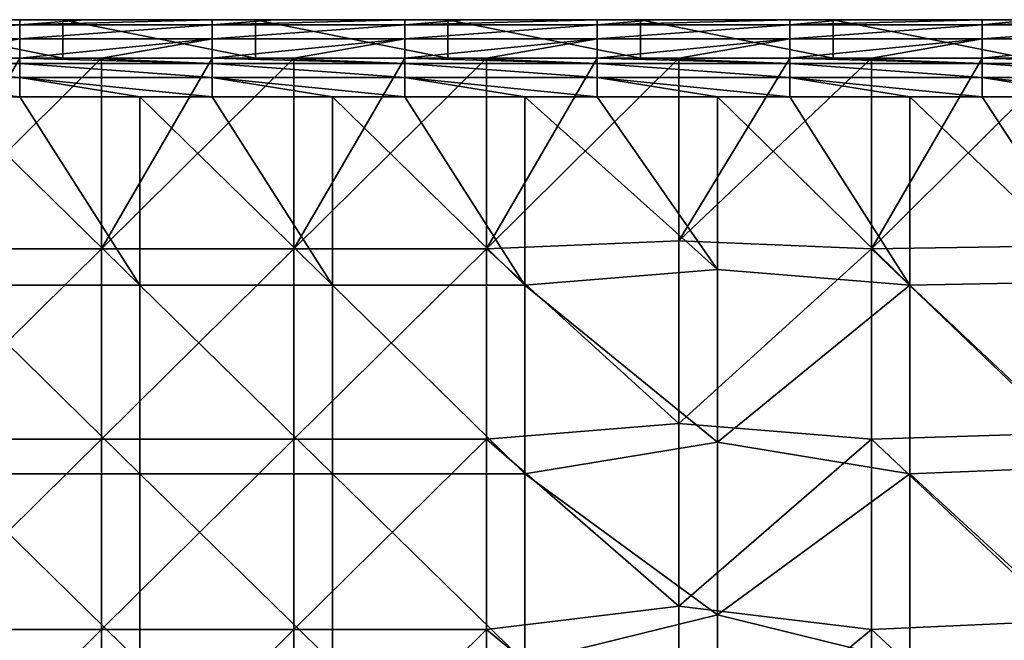
# Model space of a CAD drawing. Units: millimetres. Extents: x -70 to 70, y -98 to 98.
# Drawn here: x -41 to -16, y 81 to 98 of the extents above; entities that cross this region are included whole.
import ezdxf

# ---------------------------------------------------------------- set-up
doc = ezdxf.new("R2010")
doc.units = ezdxf.units.MM
doc.header["$LTSCALE"] = 52.148148
for name, color, linetype in [('849', 7, 'CONTINUOUS'), ('850', 7, 'CONTINUOUS'), ('854', 7, 'CONTINUOUS'), ('859', 7, 'CONTINUOUS'), ('863', 7, 'CONTINUOUS'), ('868', 7, 'CONTINUOUS'), ('882', 7, 'CONTINUOUS')]:
    doc.layers.add(name, color=color, linetype=linetype)

msp = doc.modelspace()

# ---------------------------------------------------------------- linework, layer by layer
at = {"layer": '849', "linetype": 'CONTINUOUS'}
for points in [[(-39.975, 97.5), (-39.975, 96.5), (-44.98, 97.5), (-39.975, 97.5)], [(-39.975, 96.5), (-44.98, 96.5), (-44.98, 97.5), (-39.975, 96.5)], [(-34.97, 97.5), (-34.97, 96.5), (-39.975, 97.5), (-34.97, 97.5)], [(-34.97, 96.5), (-39.975, 96.5), (-39.975, 97.5), (-34.97, 96.5)], [(-29.965, 97.5), (-29.965, 96.5), (-34.97, 97.5), (-29.965, 97.5)], [(-29.965, 96.5), (-34.97, 96.5), (-34.97, 97.5), (-29.965, 96.5)], [(-24.96, 97.5), (-24.96, 96.5), (-29.965, 97.5), (-24.96, 97.5)], [(-24.96, 96.5), (-29.965, 96.5), (-29.965, 97.5), (-24.96, 96.5)], [(-19.955, 97.5), (-19.955, 96.5), (-24.96, 97.5), (-19.955, 97.5)], [(-19.955, 96.5), (-24.96, 96.5), (-24.96, 97.5), (-19.955, 96.5)], [(-14.95, 97.5), (-14.95, 96.5), (-19.955, 97.5), (-14.95, 97.5)], [(-14.95, 96.5), (-19.955, 96.5), (-19.955, 97.5), (-14.95, 96.5)]]:
    msp.add_3dface(points, dxfattribs=at)
at = {"layer": '850', "linetype": 'CONTINUOUS'}
for points in [[(-38.975, 91.551, 14.7), (-38.975, 96.5, 14.7), (-43.98, 91.551, 14.7), (-38.975, 91.551, 14.7)], [(-38.975, 96.5, 14.7), (-41.1, 96.5, 14.7), (-43.98, 91.551, 14.7), (-38.975, 96.5, 14.7)], [(-43.98, 91.551, 14.7), (-41.1, 96.5, 14.7), (-43.98, 96.5, 14.7), (-43.98, 91.551, 14.7)], [(-33.97, 91.551, 14.7), (-33.97, 96.5, 14.7), (-38.975, 91.551, 14.7), (-33.97, 91.551, 14.7)], [(-33.97, 96.5, 14.7), (-36.095, 96.5, 14.7), (-38.975, 91.551, 14.7), (-33.97, 96.5, 14.7)], [(-38.975, 91.551, 14.7), (-36.095, 96.5, 14.7), (-38.975, 96.5, 14.7), (-38.975, 91.551, 14.7)], [(-28.965, 91.551, 14.7), (-28.965, 96.5, 14.7), (-33.97, 91.551, 14.7), (-28.965, 91.551, 14.7)], [(-28.965, 96.5, 14.7), (-31.09, 96.5, 14.7), (-33.97, 91.551, 14.7), (-28.965, 96.5, 14.7)], [(-33.97, 91.551, 14.7), (-31.09, 96.5, 14.7), (-33.97, 96.5, 14.7), (-33.97, 91.551, 14.7)], [(-23.96, 91.754, 14.7), (-23.96, 96.5, 14.7), (-28.965, 91.551, 14.7), (-23.96, 91.754, 14.7)], [(-23.96, 96.5, 14.7), (-26.085, 96.5, 14.7), (-28.965, 91.551, 14.7), (-23.96, 96.5, 14.7)], [(-28.965, 91.551, 14.7), (-26.085, 96.5, 14.7), (-28.965, 96.5, 14.7), (-28.965, 91.551, 14.7)], [(-18.955, 91.551, 14.7), (-18.955, 96.5, 14.7), (-23.96, 91.754, 14.7), (-18.955, 91.551, 14.7)], [(-18.955, 96.5, 14.7), (-21.08, 96.5, 14.7), (-23.96, 91.754, 14.7), (-18.955, 96.5, 14.7)], [(-23.96, 91.754, 14.7), (-21.08, 96.5, 14.7), (-23.96, 96.5, 14.7), (-23.96, 91.754, 14.7)], [(-13.95, 91.628, 14.7), (-13.95, 96.5, 14.7), (-18.955, 91.551, 14.7), (-13.95, 91.628, 14.7)], [(-13.95, 96.5, 14.7), (-16.075, 96.5, 14.7), (-18.955, 91.551, 14.7), (-13.95, 96.5, 14.7)], [(-18.955, 91.551, 14.7), (-16.075, 96.5, 14.7), (-18.955, 96.5, 14.7), (-18.955, 91.551, 14.7)], [(-23.96, 87.008, 14.7), (-23.96, 91.754, 14.7), (-28.965, 91.551, 14.7), (-23.96, 87.008, 14.7)], [(-23.96, 87.008, 14.7), (-18.955, 91.551, 14.7), (-23.96, 91.754, 14.7), (-23.96, 87.008, 14.7)], [(-38.975, 86.603, 14.7), (-38.975, 91.551, 14.7), (-43.98, 86.603, 14.7), (-38.975, 86.603, 14.7)], [(-43.98, 86.603, 14.7), (-38.975, 91.551, 14.7), (-43.98, 91.551, 14.7), (-43.98, 86.603, 14.7)], [(-33.97, 86.603, 14.7), (-33.97, 91.551, 14.7), (-38.975, 86.603, 14.7), (-33.97, 86.603, 14.7)], [(-38.975, 86.603, 14.7), (-33.97, 91.551, 14.7), (-38.975, 91.551, 14.7), (-38.975, 86.603, 14.7)], [(-28.965, 86.603, 14.7), (-28.965, 91.551, 14.7), (-33.97, 86.603, 14.7), (-28.965, 86.603, 14.7)], [(-33.97, 86.603, 14.7), (-28.965, 91.551, 14.7), (-33.97, 91.551, 14.7), (-33.97, 86.603, 14.7)], [(-28.965, 86.603, 14.7), (-23.96, 87.008, 14.7), (-28.965, 91.551, 14.7), (-28.965, 86.603, 14.7)], [(-18.955, 86.603, 14.7), (-18.955, 91.551, 14.7), (-23.96, 87.008, 14.7), (-18.955, 86.603, 14.7)], [(-13.95, 86.756, 14.7), (-13.95, 91.628, 14.7), (-18.955, 91.551, 14.7), (-13.95, 86.756, 14.7)], [(-18.955, 86.603, 14.7), (-13.95, 86.756, 14.7), (-18.955, 91.551, 14.7), (-18.955, 86.603, 14.7)], [(-23.96, 82.263, 14.7), (-23.96, 87.008, 14.7), (-28.965, 86.603, 14.7), (-23.96, 82.263, 14.7)], [(-23.96, 82.263, 14.7), (-18.955, 86.603, 14.7), (-23.96, 87.008, 14.7), (-23.96, 82.263, 14.7)], [(-38.975, 81.654, 14.7), (-38.975, 86.603, 14.7), (-43.98, 81.654, 14.7), (-38.975, 81.654, 14.7)], [(-43.98, 81.654, 14.7), (-38.975, 86.603, 14.7), (-43.98, 86.603, 14.7), (-43.98, 81.654, 14.7)], [(-33.97, 81.654, 14.7), (-33.97, 86.603, 14.7), (-38.975, 81.654, 14.7), (-33.97, 81.654, 14.7)], [(-38.975, 81.654, 14.7), (-33.97, 86.603, 14.7), (-38.975, 86.603, 14.7), (-38.975, 81.654, 14.7)], [(-28.965, 81.654, 14.7), (-28.965, 86.603, 14.7), (-33.97, 81.654, 14.7), (-28.965, 81.654, 14.7)], [(-33.97, 81.654, 14.7), (-28.965, 86.603, 14.7), (-33.97, 86.603, 14.7), (-33.97, 81.654, 14.7)], [(-28.965, 81.654, 14.7), (-23.96, 82.263, 14.7), (-28.965, 86.603, 14.7), (-28.965, 81.654, 14.7)], [(-18.955, 81.654, 14.7), (-18.955, 86.603, 14.7), (-23.96, 82.263, 14.7), (-18.955, 81.654, 14.7)], [(-13.95, 81.884, 14.7), (-13.95, 86.756, 14.7), (-18.955, 86.603, 14.7), (-13.95, 81.884, 14.7)], [(-18.955, 81.654, 14.7), (-13.95, 81.884, 14.7), (-18.955, 86.603, 14.7), (-18.955, 81.654, 14.7)], [(-23.96, 77.517, 14.7), (-23.96, 82.263, 14.7), (-28.965, 81.654, 14.7), (-23.96, 77.517, 14.7)], [(-23.96, 77.517, 14.7), (-18.955, 81.654, 14.7), (-23.96, 82.263, 14.7), (-23.96, 77.517, 14.7)], [(-13.95, 77.012, 14.7), (-13.95, 81.884, 14.7), (-18.955, 81.654, 14.7), (-13.95, 77.012, 14.7)], [(-38.976, 76.705, 14.7), (-38.975, 81.654, 14.7), (-43.981, 76.705, 14.7), (-38.976, 76.705, 14.7)], [(-43.981, 76.705, 14.7), (-38.975, 81.654, 14.7), (-43.98, 81.654, 14.7), (-43.981, 76.705, 14.7)], [(-33.971, 76.705, 14.7), (-33.97, 81.654, 14.7), (-38.976, 76.705, 14.7), (-33.971, 76.705, 14.7)], [(-38.976, 76.705, 14.7), (-33.97, 81.654, 14.7), (-38.975, 81.654, 14.7), (-38.976, 76.705, 14.7)], [(-28.966, 76.705, 14.7), (-28.965, 81.654, 14.7), (-33.971, 76.705, 14.7), (-28.966, 76.705, 14.7)], [(-33.971, 76.705, 14.7), (-28.965, 81.654, 14.7), (-33.97, 81.654, 14.7), (-33.971, 76.705, 14.7)], [(-28.966, 76.705, 14.7), (-23.96, 77.517, 14.7), (-28.965, 81.654, 14.7), (-28.966, 76.705, 14.7)], [(-18.956, 76.705, 14.7), (-18.955, 81.654, 14.7), (-23.96, 77.517, 14.7), (-18.956, 76.705, 14.7)], [(-18.956, 76.705, 14.7), (-13.95, 77.012, 14.7), (-18.955, 81.654, 14.7), (-18.956, 76.705, 14.7)]]:
    msp.add_3dface(points, dxfattribs=at)
at = {"layer": '854', "linetype": 'CONTINUOUS'}
for points in [[(-39.975, 97.5), (-44.98, 97.5), (-44.308, 97.5, 5), (-39.975, 97.5)], [(-39.975, 97.5), (-44.308, 97.5, 5), (-39.385, 97.5, 5), (-39.975, 97.5)], [(-41.1, 97.5, 13.7), (-39.385, 97.5, 13.7), (-44.308, 97.5, 10.005), (-41.1, 97.5, 13.7)], [(-44.308, 97.5, 10.005), (-39.385, 97.5, 13.7), (-39.385, 97.5, 10.005), (-44.308, 97.5, 10.005)], [(-44.308, 97.5, 10.005), (-39.385, 97.5, 10.005), (-44.308, 97.5, 5), (-44.308, 97.5, 10.005)], [(-44.308, 97.5, 5), (-39.385, 97.5, 10.005), (-39.385, 97.5, 5), (-44.308, 97.5, 5)], [(-34.97, 97.5), (-39.975, 97.5), (-39.385, 97.5, 5), (-34.97, 97.5)], [(-34.97, 97.5), (-39.385, 97.5, 5), (-34.462, 97.5, 5), (-34.97, 97.5)], [(-36.095, 97.5, 13.7), (-34.462, 97.5, 13.7), (-39.385, 97.5, 10.005), (-36.095, 97.5, 13.7)], [(-39.385, 97.5, 10.005), (-34.462, 97.5, 13.7), (-34.462, 97.5, 10.005), (-39.385, 97.5, 10.005)], [(-39.385, 97.5, 13.7), (-36.095, 97.5, 13.7), (-39.385, 97.5, 10.005), (-39.385, 97.5, 13.7)], [(-39.385, 97.5, 10.005), (-34.462, 97.5, 10.005), (-39.385, 97.5, 5), (-39.385, 97.5, 10.005)], [(-39.385, 97.5, 5), (-34.462, 97.5, 10.005), (-34.462, 97.5, 5), (-39.385, 97.5, 5)], [(-29.965, 97.5), (-34.97, 97.5), (-34.462, 97.5, 5), (-29.965, 97.5)], [(-29.965, 97.5), (-34.462, 97.5, 5), (-29.538, 97.5, 5), (-29.965, 97.5)], [(-31.09, 97.5, 13.7), (-29.538, 97.5, 13.7), (-34.462, 97.5, 10.005), (-31.09, 97.5, 13.7)], [(-34.462, 97.5, 10.005), (-29.538, 97.5, 13.7), (-29.538, 97.5, 10.005), (-34.462, 97.5, 10.005)], [(-34.462, 97.5, 13.7), (-31.09, 97.5, 13.7), (-34.462, 97.5, 10.005), (-34.462, 97.5, 13.7)], [(-34.462, 97.5, 10.005), (-29.538, 97.5, 10.005), (-34.462, 97.5, 5), (-34.462, 97.5, 10.005)], [(-34.462, 97.5, 5), (-29.538, 97.5, 10.005), (-29.538, 97.5, 5), (-34.462, 97.5, 5)], [(-24.96, 97.5), (-29.965, 97.5), (-29.538, 97.5, 5), (-24.96, 97.5)], [(-24.96, 97.5), (-29.538, 97.5, 5), (-24.615, 97.5, 5), (-24.96, 97.5)], [(-26.085, 97.5, 13.7), (-24.615, 97.5, 13.7), (-29.538, 97.5, 10.005), (-26.085, 97.5, 13.7)], [(-29.538, 97.5, 10.005), (-24.615, 97.5, 13.7), (-24.615, 97.5, 10.005), (-29.538, 97.5, 10.005)], [(-29.538, 97.5, 13.7), (-26.085, 97.5, 13.7), (-29.538, 97.5, 10.005), (-29.538, 97.5, 13.7)], [(-29.538, 97.5, 10.005), (-24.615, 97.5, 10.005), (-29.538, 97.5, 5), (-29.538, 97.5, 10.005)], [(-29.538, 97.5, 5), (-24.615, 97.5, 10.005), (-24.615, 97.5, 5), (-29.538, 97.5, 5)], [(-19.955, 97.5), (-24.96, 97.5), (-24.615, 97.5, 5), (-19.955, 97.5)], [(-19.955, 97.5), (-24.615, 97.5, 5), (-19.692, 97.5, 5), (-19.955, 97.5)], [(-21.08, 97.5, 13.7), (-19.692, 97.5, 13.7), (-24.615, 97.5, 10.005), (-21.08, 97.5, 13.7)], [(-24.615, 97.5, 10.005), (-19.692, 97.5, 13.7), (-19.692, 97.5, 10.005), (-24.615, 97.5, 10.005)], [(-24.615, 97.5, 13.7), (-21.08, 97.5, 13.7), (-24.615, 97.5, 10.005), (-24.615, 97.5, 13.7)], [(-24.615, 97.5, 10.005), (-19.692, 97.5, 10.005), (-24.615, 97.5, 5), (-24.615, 97.5, 10.005)], [(-24.615, 97.5, 5), (-19.692, 97.5, 10.005), (-19.692, 97.5, 5), (-24.615, 97.5, 5)], [(-14.95, 97.5), (-19.955, 97.5), (-19.692, 97.5, 5), (-14.95, 97.5)], [(-14.95, 97.5), (-19.692, 97.5, 5), (-14.769, 97.5, 5), (-14.95, 97.5)], [(-16.075, 97.5, 13.7), (-14.769, 97.5, 13.7), (-19.692, 97.5, 10.005), (-16.075, 97.5, 13.7)], [(-19.692, 97.5, 10.005), (-14.769, 97.5, 13.7), (-14.769, 97.5, 10.005), (-19.692, 97.5, 10.005)], [(-19.692, 97.5, 13.7), (-16.075, 97.5, 13.7), (-19.692, 97.5, 10.005), (-19.692, 97.5, 13.7)], [(-19.692, 97.5, 10.005), (-14.769, 97.5, 10.005), (-19.692, 97.5, 5), (-19.692, 97.5, 10.005)], [(-19.692, 97.5, 5), (-14.769, 97.5, 10.005), (-14.769, 97.5, 5), (-19.692, 97.5, 5)]]:
    msp.add_3dface(points, dxfattribs=at)
at = {"layer": '859', "linetype": 'CONTINUOUS'}
for points in [[(-41.1, 95.5, 13.7), (-37.975, 90.603, 13.7), (-42.98, 95.5, 13.7), (-41.1, 95.5, 13.7)], [(-42.98, 95.5, 13.7), (-37.975, 90.603, 13.7), (-42.98, 90.603, 13.7), (-42.98, 95.5, 13.7)], [(-37.975, 95.5, 13.7), (-37.975, 90.603, 13.7), (-41.1, 95.5, 13.7), (-37.975, 95.5, 13.7)], [(-36.095, 95.5, 13.7), (-32.97, 90.603, 13.7), (-37.975, 95.5, 13.7), (-36.095, 95.5, 13.7)], [(-37.975, 95.5, 13.7), (-32.97, 90.603, 13.7), (-37.975, 90.603, 13.7), (-37.975, 95.5, 13.7)], [(-32.97, 95.5, 13.7), (-32.97, 90.603, 13.7), (-36.095, 95.5, 13.7), (-32.97, 95.5, 13.7)], [(-31.09, 95.5, 13.7), (-27.965, 90.603, 13.7), (-32.97, 95.5, 13.7), (-31.09, 95.5, 13.7)], [(-32.97, 95.5, 13.7), (-27.965, 90.603, 13.7), (-32.97, 90.603, 13.7), (-32.97, 95.5, 13.7)], [(-27.965, 95.5, 13.7), (-27.965, 90.603, 13.7), (-31.09, 95.5, 13.7), (-27.965, 95.5, 13.7)], [(-26.085, 95.5, 13.7), (-22.96, 91.013, 13.7), (-27.965, 95.5, 13.7), (-26.085, 95.5, 13.7)], [(-27.965, 95.5, 13.7), (-22.96, 91.013, 13.7), (-27.965, 90.603, 13.7), (-27.965, 95.5, 13.7)], [(-22.96, 95.5, 13.7), (-22.96, 91.013, 13.7), (-26.085, 95.5, 13.7), (-22.96, 95.5, 13.7)], [(-21.08, 95.5, 13.7), (-17.955, 90.603, 13.7), (-22.96, 95.5, 13.7), (-21.08, 95.5, 13.7)], [(-22.96, 95.5, 13.7), (-17.955, 90.603, 13.7), (-22.96, 91.013, 13.7), (-22.96, 95.5, 13.7)], [(-17.955, 95.5, 13.7), (-17.955, 90.603, 13.7), (-21.08, 95.5, 13.7), (-17.955, 95.5, 13.7)], [(-16.075, 95.5, 13.7), (-12.95, 90.7, 13.7), (-17.955, 95.5, 13.7), (-16.075, 95.5, 13.7)], [(-17.955, 95.5, 13.7), (-12.95, 90.7, 13.7), (-17.955, 90.603, 13.7), (-17.955, 95.5, 13.7)], [(-12.95, 95.5, 13.7), (-12.95, 90.7, 13.7), (-16.075, 95.5, 13.7), (-12.95, 95.5, 13.7)], [(-22.96, 91.013, 13.7), (-22.96, 86.526, 13.7), (-27.965, 90.603, 13.7), (-22.96, 91.013, 13.7)], [(-22.96, 91.013, 13.7), (-17.955, 90.603, 13.7), (-22.96, 86.526, 13.7), (-22.96, 91.013, 13.7)], [(-12.95, 90.7, 13.7), (-12.95, 85.9, 13.7), (-17.955, 90.603, 13.7), (-12.95, 90.7, 13.7)], [(-37.975, 90.603, 13.7), (-37.975, 85.705, 13.7), (-42.98, 90.603, 13.7), (-37.975, 90.603, 13.7)], [(-42.98, 90.603, 13.7), (-37.975, 85.705, 13.7), (-42.98, 85.705, 13.7), (-42.98, 90.603, 13.7)], [(-32.97, 90.603, 13.7), (-32.97, 85.705, 13.7), (-37.975, 90.603, 13.7), (-32.97, 90.603, 13.7)], [(-37.975, 90.603, 13.7), (-32.97, 85.705, 13.7), (-37.975, 85.705, 13.7), (-37.975, 90.603, 13.7)], [(-27.965, 90.603, 13.7), (-27.965, 85.705, 13.7), (-32.97, 90.603, 13.7), (-27.965, 90.603, 13.7)], [(-32.97, 90.603, 13.7), (-27.965, 85.705, 13.7), (-32.97, 85.705, 13.7), (-32.97, 90.603, 13.7)], [(-27.965, 90.603, 13.7), (-22.96, 86.526, 13.7), (-27.965, 85.705, 13.7), (-27.965, 90.603, 13.7)], [(-17.955, 90.603, 13.7), (-17.955, 85.705, 13.7), (-22.96, 86.526, 13.7), (-17.955, 90.603, 13.7)], [(-17.955, 90.603, 13.7), (-12.95, 85.9, 13.7), (-17.955, 85.705, 13.7), (-17.955, 90.603, 13.7)], [(-22.96, 86.526, 13.7), (-22.96, 82.039, 13.7), (-27.965, 85.705, 13.7), (-22.96, 86.526, 13.7)], [(-22.96, 86.526, 13.7), (-17.955, 85.705, 13.7), (-22.96, 82.039, 13.7), (-22.96, 86.526, 13.7)], [(-12.95, 85.9, 13.7), (-12.95, 81.101, 13.7), (-17.955, 85.705, 13.7), (-12.95, 85.9, 13.7)], [(-37.975, 85.705, 13.7), (-37.975, 80.808, 13.7), (-42.98, 85.705, 13.7), (-37.975, 85.705, 13.7)], [(-42.98, 85.705, 13.7), (-37.975, 80.808, 13.7), (-42.98, 80.808, 13.7), (-42.98, 85.705, 13.7)], [(-32.97, 85.705, 13.7), (-32.97, 80.808, 13.7), (-37.975, 85.705, 13.7), (-32.97, 85.705, 13.7)], [(-37.975, 85.705, 13.7), (-32.97, 80.808, 13.7), (-37.975, 80.808, 13.7), (-37.975, 85.705, 13.7)], [(-27.965, 85.705, 13.7), (-27.965, 80.808, 13.7), (-32.97, 85.705, 13.7), (-27.965, 85.705, 13.7)], [(-32.97, 85.705, 13.7), (-27.965, 80.808, 13.7), (-32.97, 80.808, 13.7), (-32.97, 85.705, 13.7)], [(-27.965, 85.705, 13.7), (-22.96, 82.039, 13.7), (-27.965, 80.808, 13.7), (-27.965, 85.705, 13.7)], [(-17.955, 85.705, 13.7), (-17.955, 80.808, 13.7), (-22.96, 82.039, 13.7), (-17.955, 85.705, 13.7)], [(-17.955, 85.705, 13.7), (-12.95, 81.101, 13.7), (-17.955, 80.808, 13.7), (-17.955, 85.705, 13.7)], [(-22.96, 82.039, 13.7), (-22.96, 77.552, 13.7), (-27.965, 80.808, 13.7), (-22.96, 82.039, 13.7)], [(-22.96, 82.039, 13.7), (-17.955, 80.808, 13.7), (-22.96, 77.552, 13.7), (-22.96, 82.039, 13.7)]]:
    msp.add_3dface(points, dxfattribs=at)
at = {"layer": '863', "linetype": 'CONTINUOUS'}
for points in [[(-44.98, 96.5), (-39.975, 96.5), (-44.308, 96.5, 5), (-44.98, 96.5)], [(-39.975, 96.5), (-39.385, 96.5, 5), (-44.308, 96.5, 5), (-39.975, 96.5)], [(-44.308, 96.5, 10.005), (-39.385, 96.5, 10.005), (-44.308, 96.5, 12.7), (-44.308, 96.5, 10.005)], [(-39.385, 96.5, 10.005), (-44.308, 96.5, 10.005), (-39.385, 96.5, 5), (-39.385, 96.5, 10.005)], [(-44.308, 96.5, 12.7), (-39.385, 96.5, 10.005), (-41.1, 96.5, 12.7), (-44.308, 96.5, 12.7)], [(-39.385, 96.5, 5), (-44.308, 96.5, 10.005), (-44.308, 96.5, 5), (-39.385, 96.5, 5)], [(-41.1, 96.5, 12.7), (-39.385, 96.5, 10.005), (-39.385, 96.5, 12.7), (-41.1, 96.5, 12.7)], [(-39.975, 96.5), (-34.97, 96.5), (-39.385, 96.5, 5), (-39.975, 96.5)], [(-34.97, 96.5), (-34.462, 96.5, 5), (-39.385, 96.5, 5), (-34.97, 96.5)], [(-39.385, 96.5, 10.005), (-34.462, 96.5, 10.005), (-39.385, 96.5, 12.7), (-39.385, 96.5, 10.005)], [(-34.462, 96.5, 10.005), (-39.385, 96.5, 10.005), (-34.462, 96.5, 5), (-34.462, 96.5, 10.005)], [(-39.385, 96.5, 12.7), (-34.462, 96.5, 10.005), (-36.095, 96.5, 12.7), (-39.385, 96.5, 12.7)], [(-34.462, 96.5, 5), (-39.385, 96.5, 10.005), (-39.385, 96.5, 5), (-34.462, 96.5, 5)], [(-36.095, 96.5, 12.7), (-34.462, 96.5, 10.005), (-34.462, 96.5, 12.7), (-36.095, 96.5, 12.7)], [(-34.97, 96.5), (-29.965, 96.5), (-34.462, 96.5, 5), (-34.97, 96.5)], [(-29.965, 96.5), (-29.538, 96.5, 5), (-34.462, 96.5, 5), (-29.965, 96.5)], [(-34.462, 96.5, 10.005), (-29.538, 96.5, 10.005), (-34.462, 96.5, 12.7), (-34.462, 96.5, 10.005)], [(-29.538, 96.5, 10.005), (-34.462, 96.5, 10.005), (-29.538, 96.5, 5), (-29.538, 96.5, 10.005)], [(-34.462, 96.5, 12.7), (-29.538, 96.5, 10.005), (-31.09, 96.5, 12.7), (-34.462, 96.5, 12.7)], [(-29.538, 96.5, 5), (-34.462, 96.5, 10.005), (-34.462, 96.5, 5), (-29.538, 96.5, 5)], [(-31.09, 96.5, 12.7), (-29.538, 96.5, 10.005), (-29.538, 96.5, 12.7), (-31.09, 96.5, 12.7)], [(-29.965, 96.5), (-24.96, 96.5), (-29.538, 96.5, 5), (-29.965, 96.5)], [(-24.96, 96.5), (-24.615, 96.5, 5), (-29.538, 96.5, 5), (-24.96, 96.5)], [(-29.538, 96.5, 10.005), (-24.615, 96.5, 10.005), (-29.538, 96.5, 12.7), (-29.538, 96.5, 10.005)], [(-24.615, 96.5, 10.005), (-29.538, 96.5, 10.005), (-24.615, 96.5, 5), (-24.615, 96.5, 10.005)], [(-29.538, 96.5, 12.7), (-24.615, 96.5, 10.005), (-26.085, 96.5, 12.7), (-29.538, 96.5, 12.7)], [(-24.615, 96.5, 5), (-29.538, 96.5, 10.005), (-29.538, 96.5, 5), (-24.615, 96.5, 5)], [(-26.085, 96.5, 12.7), (-24.615, 96.5, 10.005), (-24.615, 96.5, 12.7), (-26.085, 96.5, 12.7)], [(-24.96, 96.5), (-19.955, 96.5), (-24.615, 96.5, 5), (-24.96, 96.5)], [(-19.955, 96.5), (-19.692, 96.5, 5), (-24.615, 96.5, 5), (-19.955, 96.5)], [(-24.615, 96.5, 10.005), (-19.692, 96.5, 10.005), (-24.615, 96.5, 12.7), (-24.615, 96.5, 10.005)], [(-19.692, 96.5, 10.005), (-24.615, 96.5, 10.005), (-19.692, 96.5, 5), (-19.692, 96.5, 10.005)], [(-24.615, 96.5, 12.7), (-19.692, 96.5, 10.005), (-21.08, 96.5, 12.7), (-24.615, 96.5, 12.7)], [(-19.692, 96.5, 5), (-24.615, 96.5, 10.005), (-24.615, 96.5, 5), (-19.692, 96.5, 5)], [(-21.08, 96.5, 12.7), (-19.692, 96.5, 10.005), (-19.692, 96.5, 12.7), (-21.08, 96.5, 12.7)], [(-19.955, 96.5), (-14.95, 96.5), (-19.692, 96.5, 5), (-19.955, 96.5)], [(-14.95, 96.5), (-14.769, 96.5, 5), (-19.692, 96.5, 5), (-14.95, 96.5)], [(-19.692, 96.5, 10.005), (-14.769, 96.5, 10.005), (-19.692, 96.5, 12.7), (-19.692, 96.5, 10.005)], [(-14.769, 96.5, 10.005), (-19.692, 96.5, 10.005), (-14.769, 96.5, 5), (-14.769, 96.5, 10.005)], [(-19.692, 96.5, 12.7), (-14.769, 96.5, 10.005), (-16.075, 96.5, 12.7), (-19.692, 96.5, 12.7)], [(-14.769, 96.5, 5), (-19.692, 96.5, 10.005), (-19.692, 96.5, 5), (-14.769, 96.5, 5)], [(-16.075, 96.5, 12.7), (-14.769, 96.5, 10.005), (-14.769, 96.5, 12.7), (-16.075, 96.5, 12.7)]]:
    msp.add_3dface(points, dxfattribs=at)
at = {"layer": '868', "linetype": 'CONTINUOUS'}
for points in [[(-41.1, 97.366, 14.2), (-41.1, 97.5, 13.7), (-46.105, 97.366, 14.2), (-41.1, 97.366, 14.2)], [(-41.1, 97, 14.566), (-41.1, 97.366, 14.2), (-46.105, 97, 14.566), (-41.1, 97, 14.566)], [(-46.105, 97, 14.566), (-41.1, 97.366, 14.2), (-46.105, 97.366, 14.2), (-46.105, 97, 14.566)], [(-36.095, 97.5, 13.7), (-39.385, 97.5, 13.7), (-41.1, 97.366, 14.2), (-36.095, 97.5, 13.7)], [(-36.095, 97.366, 14.2), (-36.095, 97.5, 13.7), (-41.1, 97.366, 14.2), (-36.095, 97.366, 14.2)], [(-39.385, 97.5, 13.7), (-41.1, 97.5, 13.7), (-41.1, 97.366, 14.2), (-39.385, 97.5, 13.7)], [(-36.095, 97, 14.566), (-36.095, 97.366, 14.2), (-41.1, 97, 14.566), (-36.095, 97, 14.566)], [(-41.1, 97, 14.566), (-36.095, 97.366, 14.2), (-41.1, 97.366, 14.2), (-41.1, 97, 14.566)], [(-31.09, 97.5, 13.7), (-34.462, 97.5, 13.7), (-36.095, 97.366, 14.2), (-31.09, 97.5, 13.7)], [(-31.09, 97.366, 14.2), (-31.09, 97.5, 13.7), (-36.095, 97.366, 14.2), (-31.09, 97.366, 14.2)], [(-34.462, 97.5, 13.7), (-36.095, 97.5, 13.7), (-36.095, 97.366, 14.2), (-34.462, 97.5, 13.7)], [(-31.09, 97, 14.566), (-31.09, 97.366, 14.2), (-36.095, 97, 14.566), (-31.09, 97, 14.566)], [(-36.095, 97, 14.566), (-31.09, 97.366, 14.2), (-36.095, 97.366, 14.2), (-36.095, 97, 14.566)], [(-26.085, 97.5, 13.7), (-29.538, 97.5, 13.7), (-31.09, 97.366, 14.2), (-26.085, 97.5, 13.7)], [(-26.085, 97.366, 14.2), (-26.085, 97.5, 13.7), (-31.09, 97.366, 14.2), (-26.085, 97.366, 14.2)], [(-29.538, 97.5, 13.7), (-31.09, 97.5, 13.7), (-31.09, 97.366, 14.2), (-29.538, 97.5, 13.7)], [(-26.085, 97, 14.566), (-26.085, 97.366, 14.2), (-31.09, 97, 14.566), (-26.085, 97, 14.566)], [(-31.09, 97, 14.566), (-26.085, 97.366, 14.2), (-31.09, 97.366, 14.2), (-31.09, 97, 14.566)], [(-21.08, 97.5, 13.7), (-24.615, 97.5, 13.7), (-26.085, 97.366, 14.2), (-21.08, 97.5, 13.7)], [(-21.08, 97.366, 14.2), (-21.08, 97.5, 13.7), (-26.085, 97.366, 14.2), (-21.08, 97.366, 14.2)], [(-24.615, 97.5, 13.7), (-26.085, 97.5, 13.7), (-26.085, 97.366, 14.2), (-24.615, 97.5, 13.7)], [(-21.08, 97, 14.566), (-21.08, 97.366, 14.2), (-26.085, 97, 14.566), (-21.08, 97, 14.566)], [(-26.085, 97, 14.566), (-21.08, 97.366, 14.2), (-26.085, 97.366, 14.2), (-26.085, 97, 14.566)], [(-16.075, 97.5, 13.7), (-19.692, 97.5, 13.7), (-21.08, 97.366, 14.2), (-16.075, 97.5, 13.7)], [(-16.075, 97.366, 14.2), (-16.075, 97.5, 13.7), (-21.08, 97.366, 14.2), (-16.075, 97.366, 14.2)], [(-19.692, 97.5, 13.7), (-21.08, 97.5, 13.7), (-21.08, 97.366, 14.2), (-19.692, 97.5, 13.7)], [(-16.075, 97, 14.566), (-16.075, 97.366, 14.2), (-21.08, 97, 14.566), (-16.075, 97, 14.566)], [(-21.08, 97, 14.566), (-16.075, 97.366, 14.2), (-21.08, 97.366, 14.2), (-21.08, 97, 14.566)], [(-11.07, 97.5, 13.7), (-14.769, 97.5, 13.7), (-16.075, 97.366, 14.2), (-11.07, 97.5, 13.7)], [(-11.07, 97.366, 14.2), (-11.07, 97.5, 13.7), (-16.075, 97.366, 14.2), (-11.07, 97.366, 14.2)], [(-14.769, 97.5, 13.7), (-16.075, 97.5, 13.7), (-16.075, 97.366, 14.2), (-14.769, 97.5, 13.7)], [(-11.07, 97, 14.566), (-11.07, 97.366, 14.2), (-16.075, 97, 14.566), (-11.07, 97, 14.566)], [(-16.075, 97, 14.566), (-11.07, 97.366, 14.2), (-16.075, 97.366, 14.2), (-16.075, 97, 14.566)], [(-46.105, 96.5, 14.7), (-43.98, 96.5, 14.7), (-41.1, 97, 14.566), (-46.105, 96.5, 14.7)], [(-46.105, 96.5, 14.7), (-41.1, 97, 14.566), (-46.105, 97, 14.566), (-46.105, 96.5, 14.7)], [(-43.98, 96.5, 14.7), (-41.1, 96.5, 14.7), (-41.1, 97, 14.566), (-43.98, 96.5, 14.7)], [(-41.1, 96.5, 14.7), (-38.975, 96.5, 14.7), (-36.095, 97, 14.566), (-41.1, 96.5, 14.7)], [(-41.1, 96.5, 14.7), (-36.095, 97, 14.566), (-41.1, 97, 14.566), (-41.1, 96.5, 14.7)], [(-38.975, 96.5, 14.7), (-36.095, 96.5, 14.7), (-36.095, 97, 14.566), (-38.975, 96.5, 14.7)], [(-36.095, 96.5, 14.7), (-33.97, 96.5, 14.7), (-31.09, 97, 14.566), (-36.095, 96.5, 14.7)], [(-36.095, 96.5, 14.7), (-31.09, 97, 14.566), (-36.095, 97, 14.566), (-36.095, 96.5, 14.7)], [(-33.97, 96.5, 14.7), (-31.09, 96.5, 14.7), (-31.09, 97, 14.566), (-33.97, 96.5, 14.7)], [(-31.09, 96.5, 14.7), (-28.965, 96.5, 14.7), (-26.085, 97, 14.566), (-31.09, 96.5, 14.7)], [(-31.09, 96.5, 14.7), (-26.085, 97, 14.566), (-31.09, 97, 14.566), (-31.09, 96.5, 14.7)], [(-28.965, 96.5, 14.7), (-26.085, 96.5, 14.7), (-26.085, 97, 14.566), (-28.965, 96.5, 14.7)], [(-26.085, 96.5, 14.7), (-23.96, 96.5, 14.7), (-21.08, 97, 14.566), (-26.085, 96.5, 14.7)], [(-26.085, 96.5, 14.7), (-21.08, 97, 14.566), (-26.085, 97, 14.566), (-26.085, 96.5, 14.7)], [(-23.96, 96.5, 14.7), (-21.08, 96.5, 14.7), (-21.08, 97, 14.566), (-23.96, 96.5, 14.7)], [(-21.08, 96.5, 14.7), (-18.955, 96.5, 14.7), (-16.075, 97, 14.566), (-21.08, 96.5, 14.7)], [(-21.08, 96.5, 14.7), (-16.075, 97, 14.566), (-21.08, 97, 14.566), (-21.08, 96.5, 14.7)], [(-18.955, 96.5, 14.7), (-16.075, 96.5, 14.7), (-16.075, 97, 14.566), (-18.955, 96.5, 14.7)], [(-16.075, 96.5, 14.7), (-13.95, 96.5, 14.7), (-11.07, 97, 14.566), (-16.075, 96.5, 14.7)], [(-16.075, 96.5, 14.7), (-11.07, 97, 14.566), (-16.075, 97, 14.566), (-16.075, 96.5, 14.7)]]:
    msp.add_3dface(points, dxfattribs=at)
at = {"layer": '882', "linetype": 'CONTINUOUS'}
for points in [[(-46.105, 96.5, 12.7), (-44.308, 96.5, 12.7), (-41.1, 96.366, 13.2), (-46.105, 96.5, 12.7)], [(-46.105, 96.5, 12.7), (-41.1, 96.366, 13.2), (-46.105, 96.366, 13.2), (-46.105, 96.5, 12.7)], [(-41.1, 96.366, 13.2), (-41.1, 96, 13.566), (-46.105, 96.366, 13.2), (-41.1, 96.366, 13.2)], [(-46.105, 96.366, 13.2), (-41.1, 96, 13.566), (-46.105, 96, 13.566), (-46.105, 96.366, 13.2)], [(-44.308, 96.5, 12.7), (-41.1, 96.5, 12.7), (-41.1, 96.366, 13.2), (-44.308, 96.5, 12.7)], [(-41.1, 96.5, 12.7), (-39.385, 96.5, 12.7), (-36.095, 96.366, 13.2), (-41.1, 96.5, 12.7)], [(-41.1, 96.5, 12.7), (-36.095, 96.366, 13.2), (-41.1, 96.366, 13.2), (-41.1, 96.5, 12.7)], [(-36.095, 96.366, 13.2), (-36.095, 96, 13.566), (-41.1, 96.366, 13.2), (-36.095, 96.366, 13.2)], [(-41.1, 96.366, 13.2), (-36.095, 96, 13.566), (-41.1, 96, 13.566), (-41.1, 96.366, 13.2)], [(-39.385, 96.5, 12.7), (-36.095, 96.5, 12.7), (-36.095, 96.366, 13.2), (-39.385, 96.5, 12.7)], [(-36.095, 96.5, 12.7), (-34.462, 96.5, 12.7), (-31.09, 96.366, 13.2), (-36.095, 96.5, 12.7)], [(-36.095, 96.5, 12.7), (-31.09, 96.366, 13.2), (-36.095, 96.366, 13.2), (-36.095, 96.5, 12.7)], [(-31.09, 96.366, 13.2), (-31.09, 96, 13.566), (-36.095, 96.366, 13.2), (-31.09, 96.366, 13.2)], [(-36.095, 96.366, 13.2), (-31.09, 96, 13.566), (-36.095, 96, 13.566), (-36.095, 96.366, 13.2)], [(-34.462, 96.5, 12.7), (-31.09, 96.5, 12.7), (-31.09, 96.366, 13.2), (-34.462, 96.5, 12.7)], [(-31.09, 96.5, 12.7), (-29.538, 96.5, 12.7), (-26.085, 96.366, 13.2), (-31.09, 96.5, 12.7)], [(-31.09, 96.5, 12.7), (-26.085, 96.366, 13.2), (-31.09, 96.366, 13.2), (-31.09, 96.5, 12.7)], [(-26.085, 96.366, 13.2), (-26.085, 96, 13.566), (-31.09, 96.366, 13.2), (-26.085, 96.366, 13.2)], [(-31.09, 96.366, 13.2), (-26.085, 96, 13.566), (-31.09, 96, 13.566), (-31.09, 96.366, 13.2)], [(-29.538, 96.5, 12.7), (-26.085, 96.5, 12.7), (-26.085, 96.366, 13.2), (-29.538, 96.5, 12.7)], [(-26.085, 96.5, 12.7), (-24.615, 96.5, 12.7), (-21.08, 96.366, 13.2), (-26.085, 96.5, 12.7)], [(-26.085, 96.5, 12.7), (-21.08, 96.366, 13.2), (-26.085, 96.366, 13.2), (-26.085, 96.5, 12.7)], [(-21.08, 96.366, 13.2), (-21.08, 96, 13.566), (-26.085, 96.366, 13.2), (-21.08, 96.366, 13.2)], [(-26.085, 96.366, 13.2), (-21.08, 96, 13.566), (-26.085, 96, 13.566), (-26.085, 96.366, 13.2)], [(-24.615, 96.5, 12.7), (-21.08, 96.5, 12.7), (-21.08, 96.366, 13.2), (-24.615, 96.5, 12.7)], [(-21.08, 96.5, 12.7), (-19.692, 96.5, 12.7), (-16.075, 96.366, 13.2), (-21.08, 96.5, 12.7)], [(-21.08, 96.5, 12.7), (-16.075, 96.366, 13.2), (-21.08, 96.366, 13.2), (-21.08, 96.5, 12.7)], [(-16.075, 96.366, 13.2), (-16.075, 96, 13.566), (-21.08, 96.366, 13.2), (-16.075, 96.366, 13.2)], [(-21.08, 96.366, 13.2), (-16.075, 96, 13.566), (-21.08, 96, 13.566), (-21.08, 96.366, 13.2)], [(-19.692, 96.5, 12.7), (-16.075, 96.5, 12.7), (-16.075, 96.366, 13.2), (-19.692, 96.5, 12.7)], [(-16.075, 96.5, 12.7), (-14.769, 96.5, 12.7), (-11.07, 96.366, 13.2), (-16.075, 96.5, 12.7)], [(-16.075, 96.5, 12.7), (-11.07, 96.366, 13.2), (-16.075, 96.366, 13.2), (-16.075, 96.5, 12.7)], [(-11.07, 96.366, 13.2), (-11.07, 96, 13.566), (-16.075, 96.366, 13.2), (-11.07, 96.366, 13.2)], [(-16.075, 96.366, 13.2), (-11.07, 96, 13.566), (-16.075, 96, 13.566), (-16.075, 96.366, 13.2)], [(-41.1, 95.5, 13.7), (-42.98, 95.5, 13.7), (-46.105, 96, 13.566), (-41.1, 95.5, 13.7)], [(-41.1, 96, 13.566), (-41.1, 95.5, 13.7), (-46.105, 96, 13.566), (-41.1, 96, 13.566)], [(-36.095, 95.5, 13.7), (-37.975, 95.5, 13.7), (-41.1, 96, 13.566), (-36.095, 95.5, 13.7)], [(-36.095, 96, 13.566), (-36.095, 95.5, 13.7), (-41.1, 96, 13.566), (-36.095, 96, 13.566)], [(-37.975, 95.5, 13.7), (-41.1, 95.5, 13.7), (-41.1, 96, 13.566), (-37.975, 95.5, 13.7)], [(-31.09, 95.5, 13.7), (-32.97, 95.5, 13.7), (-36.095, 96, 13.566), (-31.09, 95.5, 13.7)], [(-31.09, 96, 13.566), (-31.09, 95.5, 13.7), (-36.095, 96, 13.566), (-31.09, 96, 13.566)], [(-32.97, 95.5, 13.7), (-36.095, 95.5, 13.7), (-36.095, 96, 13.566), (-32.97, 95.5, 13.7)], [(-26.085, 95.5, 13.7), (-27.965, 95.5, 13.7), (-31.09, 96, 13.566), (-26.085, 95.5, 13.7)], [(-26.085, 96, 13.566), (-26.085, 95.5, 13.7), (-31.09, 96, 13.566), (-26.085, 96, 13.566)], [(-27.965, 95.5, 13.7), (-31.09, 95.5, 13.7), (-31.09, 96, 13.566), (-27.965, 95.5, 13.7)], [(-21.08, 95.5, 13.7), (-22.96, 95.5, 13.7), (-26.085, 96, 13.566), (-21.08, 95.5, 13.7)], [(-21.08, 96, 13.566), (-21.08, 95.5, 13.7), (-26.085, 96, 13.566), (-21.08, 96, 13.566)], [(-22.96, 95.5, 13.7), (-26.085, 95.5, 13.7), (-26.085, 96, 13.566), (-22.96, 95.5, 13.7)], [(-16.075, 95.5, 13.7), (-17.955, 95.5, 13.7), (-21.08, 96, 13.566), (-16.075, 95.5, 13.7)], [(-16.075, 96, 13.566), (-16.075, 95.5, 13.7), (-21.08, 96, 13.566), (-16.075, 96, 13.566)], [(-17.955, 95.5, 13.7), (-21.08, 95.5, 13.7), (-21.08, 96, 13.566), (-17.955, 95.5, 13.7)], [(-11.07, 95.5, 13.7), (-12.95, 95.5, 13.7), (-16.075, 96, 13.566), (-11.07, 95.5, 13.7)], [(-11.07, 96, 13.566), (-11.07, 95.5, 13.7), (-16.075, 96, 13.566), (-11.07, 96, 13.566)], [(-12.95, 95.5, 13.7), (-16.075, 95.5, 13.7), (-16.075, 96, 13.566), (-12.95, 95.5, 13.7)]]:
    msp.add_3dface(points, dxfattribs=at)

doc.saveas('drawing.dxf')
